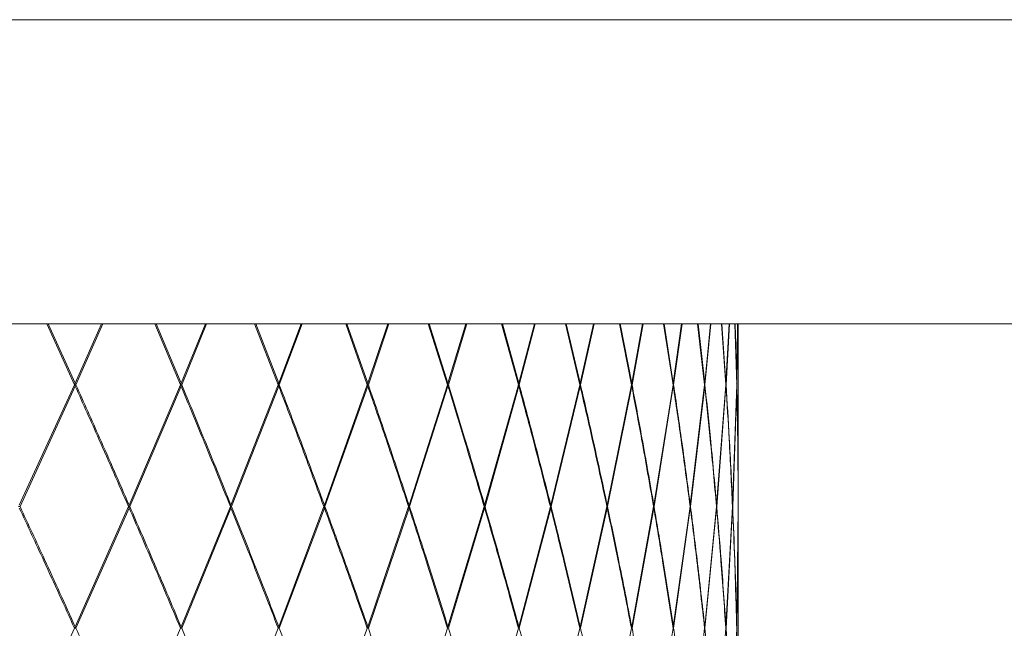
# Model space of a CAD drawing. Units: millimetres. Extents: x 0 to 199, y 0 to 267.
# Drawn here: x 56 to 57, y 142 to 144 of the extents above; entities that cross this region are included whole.
import ezdxf

# ---------------------------------------------------------------- set-up
doc = ezdxf.new("R2010")
doc.units = ezdxf.units.MM
doc.layers.add('04', color=7, linetype='Continuous', lineweight=30)
doc.styles.add('SLDTEXTSTYLE0', font='TXT', dxfattribs={"width": 0.605})
doc.dimstyles.new('SLDDIMSTYLE1', dxfattribs={"dimtxt": 2, "dimasz": 2, "dimexe": 0, "dimexo": 0.0625, "dimgap": 0.5, "dimtad": 1, "dimdec": 1, "dimlfac": 5, "dimrnd": 1e-09, "dimzin": 12, "dimdsep": 46, "dimtxsty": 'SLDTEXTSTYLE0', "dimsah": 1, "dimcen": 0.09, "dimadec": 0, "dimazin": 3, "dimtfac": 1, "dimtdec": 1, "dimtmove": 0, "dimatfit": 0, "dimfxl": 0, "dimfrac": 2, "dimtolj": 1, "dimtzin": 12, "dimarcsym": 0})

# ---------------------------------------------------------------- blocks, each defined once
blk = doc.blocks.new('_D')
at = {"layer": '04'}
for p, q in [((44.7436, 141.6106), (44.7436, 122.8706)), ((58.7436, 141.6106), (58.7436, 122.8706)), ((44.7436, 124.8706), (40.7436, 124.8706)), ((58.7436, 124.8706), (44.7436, 124.8706)), ((58.7436, 124.8706), (62.7436, 124.8706))]:
    blk.add_line(p, q, dxfattribs=at)
for points in [[(44.7436, 124.8706), (42.7436, 125.2706), (42.7436, 124.4706)], [(58.7436, 124.8706), (60.7436, 124.4706), (60.7436, 125.2706)]]:
    blk.add_solid(points, dxfattribs=at)
at = {"layer": '04', "char_height": 2, "attachment_point": 1, "style": 'SLDTEXTSTYLE0'}
for s, insert in [('%%c', (47.8411, 127.4488, 0.02)), ('70', (50.7571, 127.4543, 0.02))]:
    blk.add_mtext(s, dxfattribs=dict(at, insert=insert))

msp = doc.modelspace()

# ---------------------------------------------------------------- linework, layer by layer
at = {"color": 7, "linetype": 'Continuous', "lineweight": 15}
for p, q in [((36.7436, 143.6106), (63.4067, 143.6106)), ((36.7436, 143.0106), (63.4067, 143.0106)), ((55.6344, 142.8907), (55.5797, 143.0106)), ((55.6357, 142.8937), (55.5824, 143.0106)), ((55.6357, 142.8937), (55.6875, 143.0106)), ((55.637, 142.8907), (55.6901, 143.0106)), ((55.8433, 142.8907), (55.7926, 143.0106)), ((55.8445, 142.8937), (55.7951, 143.0106)), ((55.8445, 142.8937), (55.8925, 143.0106)), ((55.8458, 142.8907), (55.8949, 143.0106)), ((56.0361, 142.8907), (55.9894, 143.0106)), ((56.0372, 142.8937), (55.9917, 143.0106)), ((56.0372, 142.8937), (56.0811, 143.0106)), ((56.0383, 142.8907), (56.0833, 143.0106)), ((56.2119, 142.8907), (56.1695, 143.0106)), ((56.2129, 142.8937), (56.1716, 143.0106)), ((56.2129, 142.8937), (56.2525, 143.0106)), ((56.2139, 142.8907), (56.2545, 143.0106)), ((56.3701, 142.8907), (56.3322, 143.0106)), ((56.371, 142.8937), (56.3341, 143.0106)), ((56.371, 142.8937), (56.4062, 143.0106)), ((56.3719, 142.8907), (56.408, 143.0106)), ((56.51, 142.8907), (56.4767, 143.0106)), ((56.5108, 142.8937), (56.4784, 143.0106)), ((56.5108, 142.8937), (56.5415, 143.0106)), ((56.5116, 142.8907), (56.543, 143.0106)), ((56.6311, 142.8907), (56.6026, 143.0106)), ((56.6318, 142.8937), (56.604, 143.0106)), ((56.6318, 142.8937), (56.6578, 143.0106)), ((56.6325, 142.8907), (56.6591, 143.0106)), ((56.7329, 142.8907), (56.7093, 143.0106)), ((56.7335, 142.8937), (56.7105, 143.0106)), ((56.7335, 142.8937), (56.7547, 143.0106)), ((56.7341, 142.8907), (56.7558, 143.0106)), ((56.8151, 142.8907), (56.7964, 143.0106)), ((56.8155, 142.8937), (56.7973, 143.0106)), ((56.8155, 142.8937), (56.8319, 143.0106)), ((56.816, 142.8907), (56.8327, 143.0106)), ((56.8772, 142.8907), (56.8635, 143.0106)), ((56.8775, 142.8937), (56.8642, 143.0106)), ((56.8775, 142.8937), (56.8889, 143.0106)), ((56.8778, 142.8907), (56.8895, 143.0106)), ((56.9191, 142.8907), (56.9105, 143.0106)), ((56.9193, 142.8937), (56.9109, 143.0106)), ((56.9193, 142.8937), (56.9257, 143.0106)), ((56.9195, 142.8907), (56.926, 143.0106)), ((56.9405, 142.8907), (56.937, 143.0106)), ((56.9406, 142.8937), (56.9372, 143.0106)), ((56.9406, 142.8937), (56.942, 143.0106)), ((56.9406, 142.8907), (56.9421, 143.0106)), ((56.9436, 142.6722), (56.9436, 143.0106)), ((56.8155, 142.8937), (56.8148, 142.8926)), ((56.8775, 142.8937), (56.877, 142.8928)), ((56.9193, 142.8937), (56.9189, 142.8931)), ((56.9406, 142.8937), (56.9404, 142.8934)), ((55.5254, 142.6535), (55.6344, 142.8907)), ((55.5268, 142.6505), (55.6357, 142.8878)), ((55.7421, 142.6535), (55.8433, 142.8907)), ((55.7434, 142.6505), (55.8445, 142.8878)), ((55.9429, 142.6535), (56.0361, 142.8907)), ((55.9441, 142.6505), (56.0372, 142.8878)), ((56.1272, 142.6535), (56.2119, 142.8907)), ((56.1283, 142.6505), (56.2129, 142.8878)), ((56.2119, 142.8907), (56.2139, 142.8907)), ((56.2942, 142.6535), (56.3701, 142.8907)), ((56.2952, 142.6505), (56.371, 142.8878)), ((56.4432, 142.6535), (56.51, 142.8907)), ((56.4441, 142.6505), (56.5108, 142.8878)), ((56.5737, 142.6535), (56.6311, 142.8907)), ((56.5744, 142.6505), (56.6318, 142.8878)), ((56.6311, 142.8907), (56.6325, 142.8907)), ((56.6851, 142.6535), (56.7329, 142.8907)), ((56.6857, 142.6505), (56.7335, 142.8878)), ((56.777, 142.6535), (56.8151, 142.8907)), ((56.7775, 142.6505), (56.8155, 142.8878)), ((56.8155, 142.8878), (56.8148, 142.8889)), ((56.8151, 142.8907), (56.816, 142.8907)), ((56.849, 142.6535), (56.8772, 142.8907)), ((56.8494, 142.6505), (56.8775, 142.8878)), ((56.8775, 142.8878), (56.877, 142.8886)), ((56.8772, 142.8907), (56.8778, 142.8907)), ((56.9009, 142.6535), (56.9191, 142.8907)), ((56.9012, 142.6505), (56.9193, 142.8878)), ((56.9193, 142.8878), (56.9189, 142.8883)), ((56.9191, 142.8907), (56.9195, 142.8907)), ((56.9325, 142.6535), (56.9405, 142.8907)), ((56.9326, 142.6505), (56.9406, 142.8878)), ((56.9406, 142.8878), (56.9404, 142.888)), ((56.9405, 142.8907), (56.9406, 142.8907)), ((56.9435, 142.6535), (56.9434, 142.6722)), ((56.9435, 142.6505), (56.9434, 142.6664)), ((56.9436, 142.6347), (56.9436, 142.6664)), ((55.6357, 142.4134), (55.7408, 142.6505)), ((55.637, 142.4105), (55.7421, 142.6476)), ((55.8445, 142.4134), (55.9418, 142.6505)), ((55.8458, 142.4105), (55.9429, 142.6476)), ((56.0372, 142.4134), (56.1261, 142.6505)), ((56.0383, 142.4105), (56.1272, 142.6476)), ((56.1261, 142.6505), (56.1283, 142.6505)), ((56.2129, 142.4134), (56.2932, 142.6505)), ((56.2139, 142.4105), (56.2942, 142.6476)), ((56.371, 142.4134), (56.4424, 142.6505)), ((56.3719, 142.4105), (56.4432, 142.6476)), ((56.5108, 142.4134), (56.5729, 142.6505)), ((56.5116, 142.4105), (56.5737, 142.6476)), ((56.6318, 142.4134), (56.6845, 142.6505)), ((56.6325, 142.4105), (56.6851, 142.6476)), ((56.6845, 142.6505), (56.6857, 142.6505)), ((56.7335, 142.4134), (56.7765, 142.6505)), ((56.7341, 142.4105), (56.777, 142.6476)), ((56.7765, 142.6505), (56.7775, 142.6505)), ((56.8155, 142.4134), (56.8487, 142.6505)), ((56.816, 142.4105), (56.849, 142.6476)), ((56.849, 142.6535), (56.8484, 142.6525)), ((56.849, 142.6476), (56.8484, 142.6486)), ((56.8487, 142.6505), (56.8494, 142.6505)), ((56.8775, 142.4134), (56.9007, 142.6505)), ((56.8778, 142.4105), (56.9009, 142.6476)), ((56.9009, 142.6535), (56.9005, 142.6528)), ((56.9009, 142.6476), (56.9005, 142.6483)), ((56.9007, 142.6505), (56.9012, 142.6505)), ((56.9193, 142.4134), (56.9323, 142.6505)), ((56.9195, 142.4105), (56.9325, 142.6476)), ((56.9325, 142.6535), (56.9322, 142.6531)), ((56.9325, 142.6476), (56.9322, 142.648)), ((56.9323, 142.6505), (56.9326, 142.6505)), ((56.9406, 142.4134), (56.9435, 142.6505)), ((56.9406, 142.4105), (56.9435, 142.6476)), ((56.9435, 142.6535), (56.9435, 142.6534)), ((56.9435, 142.6505), (56.9435, 142.6505)), ((56.9435, 142.6347), (56.9435, 142.6505)), ((56.9435, 142.6476), (56.9435, 142.6477)), ((56.9435, 142.6288), (56.9435, 142.6476)), ((56.9436, 142.1924), (56.9436, 142.6288)), ((55.5254, 142.1737), (55.6344, 142.4105)), ((55.7421, 142.1737), (55.8433, 142.4105)), ((55.9429, 142.1737), (56.0361, 142.4105)), ((56.1272, 142.1737), (56.2119, 142.4105)), ((56.2119, 142.4105), (56.2139, 142.4105)), ((56.2942, 142.1737), (56.3701, 142.4105)), ((56.4432, 142.1737), (56.51, 142.4105)), ((56.5737, 142.1737), (56.6311, 142.4105)), ((56.6311, 142.4105), (56.6325, 142.4105)), ((56.6851, 142.1737), (56.7329, 142.4105)), ((56.7329, 142.4105), (56.7341, 142.4105)), ((56.777, 142.1737), (56.8151, 142.4105)), ((56.8155, 142.4134), (56.8148, 142.4123)), ((56.8151, 142.4105), (56.816, 142.4105)), ((56.849, 142.1737), (56.8772, 142.4105)), ((56.8775, 142.4134), (56.877, 142.4126)), ((56.8772, 142.4105), (56.8778, 142.4105)), ((56.9009, 142.1737), (56.9191, 142.4105)), ((56.9193, 142.4134), (56.9189, 142.4129)), ((56.9191, 142.4105), (56.9195, 142.4105)), ((56.9325, 142.1737), (56.9405, 142.4105)), ((56.9406, 142.4134), (56.9404, 142.4132)), ((56.9405, 142.4105), (56.9406, 142.4105))]:
    msp.add_line(p, q, dxfattribs=at)
at = {"color": 7, "linetype": 'Continuous', "lineweight": 15, "flags": 128}
for points in [[(56.5108, 142.8937), (56.5101, 142.8925), (56.5097, 142.8919)], [(56.2129, 142.8878), (56.2122, 142.8889), (56.2117, 142.8898), (56.2116, 142.89)], [(56.5108, 142.8878), (56.5101, 142.8889), (56.5097, 142.8896)], [(55.9429, 142.6535), (55.9423, 142.6523), (55.9418, 142.6514), (55.9416, 142.651)], [(56.0372, 142.4134), (56.0365, 142.4123), (56.036, 142.4114), (56.0358, 142.411)], [(56.371, 142.4134), (56.3703, 142.4123), (56.3698, 142.4114)], [(56.5108, 142.4134), (56.5101, 142.4123), (56.5097, 142.4116)]]:
    msp.add_lwpolyline(points, dxfattribs=at)
at = {"color": 7, "linetype": 'Continuous', "lineweight": 15}
for points, knots in [([(55.6357, 142.8937), (55.6355, 142.8933), (55.6351, 142.8926), (55.6347, 142.8917), (55.6344, 142.8911), (55.6343, 142.8909)], [0, 0, 0, 0, 0.424113, 0.744092, 1, 1, 1, 1]), ([(55.8445, 142.8937), (55.8443, 142.8933), (55.844, 142.8926), (55.8435, 142.8917), (55.8432, 142.8913), (55.8431, 142.8911)], [0, 0, 0, 0, 0.454651, 0.797532, 1, 1, 1, 1]), ([(56.0372, 142.8937), (56.037, 142.8933), (56.0366, 142.8926), (56.0361, 142.8918), (56.0359, 142.8914), (56.0358, 142.8913)], [0, 0, 0, 0, 0.490427, 0.860346, 1, 1, 1, 1]), ([(56.2129, 142.8937), (56.2127, 142.8933), (56.2123, 142.8926), (56.2118, 142.8918), (56.2116, 142.8915), (56.2116, 142.8915)], [0, 0, 0, 0, 0.533375, 0.935776, 1, 1, 1, 1]), ([(56.371, 142.8937), (56.3707, 142.8933), (56.3703, 142.8926), (56.3699, 142.8919), (56.3698, 142.8917)], [0, 0, 0, 0, 0.5864607, 1, 1, 1, 1]), ([(56.6318, 142.8937), (56.6315, 142.8933), (56.6312, 142.8927), (56.6309, 142.8922), (56.6308, 142.8921)], [0, 0, 0, 0, 0.74433, 1, 1, 1, 1]), ([(56.7335, 142.8937), (56.7333, 142.8933), (56.733, 142.8928), (56.7327, 142.8924), (56.7326, 142.8923)], [0, 0, 0, 0, 0.8716, 1, 1, 1, 1]), ([(55.6357, 142.8878), (55.6355, 142.8882), (55.6351, 142.8889), (55.6347, 142.8898), (55.6344, 142.8903), (55.6343, 142.8905)], [0, 0, 0, 0, 0.424012, 0.743927, 1, 1, 1, 1]), ([(55.6344, 142.8907), (55.6345, 142.8907), (55.635, 142.8907), (55.6358, 142.8907), (55.6365, 142.8907), (55.637, 142.8907)], [0, 0, 0, 0, 0.202359, 0.469038, 1, 1, 1, 1]), ([(55.7408, 142.6505), (55.7214, 142.6948), (55.6869, 142.7739), (55.6513, 142.853), (55.6357, 142.8878)], [0, 0, 0, 0, 0.559999, 1, 1, 1, 1]), ([(55.7421, 142.6535), (55.7227, 142.6978), (55.6882, 142.7768), (55.6526, 142.8559), (55.637, 142.8907)], [0, 0, 0, 0, 0.560001, 1, 1, 1, 1]), ([(55.8445, 142.8878), (55.8443, 142.8882), (55.844, 142.8889), (55.8435, 142.8897), (55.8432, 142.8902), (55.8431, 142.8904)], [0, 0, 0, 0, 0.454426, 0.79715, 1, 1, 1, 1]), ([(55.8433, 142.8907), (55.8434, 142.8907), (55.8438, 142.8907), (55.8446, 142.8907), (55.8453, 142.8907), (55.8458, 142.8907)], [0, 0, 0, 0, 0.144666, 0.430622, 1, 1, 1, 1]), ([(55.9418, 142.6505), (55.9239, 142.6948), (55.8919, 142.7739), (55.859, 142.853), (55.8445, 142.8878)], [0, 0, 0, 0, 0.559999, 1, 1, 1, 1]), ([(55.9429, 142.6535), (55.9251, 142.6978), (55.8932, 142.7768), (55.8602, 142.8559), (55.8458, 142.8907)], [0, 0, 0, 0, 0.56, 1, 1, 1, 1]), ([(56.0372, 142.8878), (56.037, 142.8882), (56.0366, 142.8889), (56.0361, 142.8897), (56.0359, 142.8901), (56.0358, 142.8902)], [0, 0, 0, 0, 0.4899697, 0.8595565, 1, 1, 1, 1]), ([(56.0361, 142.8907), (56.0361, 142.8907), (56.0364, 142.8907), (56.0372, 142.8907), (56.0379, 142.8907), (56.0383, 142.8907)], [0, 0, 0, 0, 0.07693, 0.385505, 1, 1, 1, 1]), ([(56.1261, 142.6505), (56.1098, 142.6948), (56.0807, 142.7739), (56.0505, 142.853), (56.0372, 142.8878)], [0, 0, 0, 0, 0.559999, 1, 1, 1, 1]), ([(56.1272, 142.6535), (56.1109, 142.6978), (56.0818, 142.7768), (56.0516, 142.8559), (56.0383, 142.8907)], [0, 0, 0, 0, 0.56, 1, 1, 1, 1]), ([(56.2932, 142.6505), (56.2785, 142.6948), (56.2523, 142.7739), (56.2249, 142.853), (56.2129, 142.8878)], [0, 0, 0, 0, 0.559999, 1, 1, 1, 1]), ([(56.2942, 142.6535), (56.2795, 142.6978), (56.2533, 142.7768), (56.2259, 142.8559), (56.2139, 142.8907)], [0, 0, 0, 0, 0.56, 1, 1, 1, 1]), ([(56.371, 142.8878), (56.3707, 142.8882), (56.3703, 142.8888), (56.3699, 142.8895), (56.3698, 142.8898)], [0, 0, 0, 0, 0.585243, 1, 1, 1, 1]), ([(56.3701, 142.8907), (56.3702, 142.8907), (56.3708, 142.8907), (56.3714, 142.8907), (56.3719, 142.8907)], [0, 0, 0, 0, 0.264003, 1, 1, 1, 1]), ([(56.4424, 142.6505), (56.4293, 142.6948), (56.4061, 142.7739), (56.3817, 142.853), (56.371, 142.8878)], [0, 0, 0, 0, 0.559999, 1, 1, 1, 1]), ([(56.4432, 142.6535), (56.4302, 142.6978), (56.407, 142.7768), (56.3826, 142.8559), (56.3719, 142.8907)], [0, 0, 0, 0, 0.5600003, 1, 1, 1, 1]), ([(56.51, 142.8907), (56.5101, 142.8907), (56.5106, 142.8907), (56.5112, 142.8907), (56.5116, 142.8907)], [0, 0, 0, 0, 0.178144, 1, 1, 1, 1]), ([(56.5729, 142.6505), (56.5617, 142.6948), (56.5415, 142.7739), (56.5202, 142.853), (56.5108, 142.8878)], [0, 0, 0, 0, 0.559998, 1, 1, 1, 1]), ([(56.5737, 142.6535), (56.5624, 142.6978), (56.5423, 142.7768), (56.521, 142.8559), (56.5116, 142.8907)], [0, 0, 0, 0, 0.56, 1, 1, 1, 1]), ([(56.6318, 142.8878), (56.6315, 142.8882), (56.6312, 142.8887), (56.6309, 142.8892), (56.6308, 142.8894)], [0, 0, 0, 0, 0.741171, 1, 1, 1, 1]), ([(56.6845, 142.6505), (56.675, 142.6948), (56.658, 142.7739), (56.6398, 142.853), (56.6318, 142.8878)], [0, 0, 0, 0, 0.559998, 1, 1, 1, 1]), ([(56.6851, 142.6535), (56.6756, 142.6978), (56.6586, 142.7768), (56.6405, 142.8559), (56.6325, 142.8907)], [0, 0, 0, 0, 0.56, 1, 1, 1, 1]), ([(56.7329, 142.8907), (56.7329, 142.8907), (56.7324, 142.8907), (56.7333, 142.8907), (56.7341, 142.8907)], [0, 0, 0, 0, 0.083522, 1, 1, 1, 1]), ([(56.7335, 142.8878), (56.7333, 142.8882), (56.733, 142.8886), (56.7327, 142.8891), (56.7326, 142.8891)], [0, 0, 0, 0, 0.866356, 1, 1, 1, 1]), ([(56.7765, 142.6505), (56.7688, 142.6948), (56.755, 142.7739), (56.7401, 142.853), (56.7335, 142.8878)], [0, 0, 0, 0, 0.559999, 1, 1, 1, 1]), ([(56.777, 142.6535), (56.7693, 142.6978), (56.7556, 142.7768), (56.7406, 142.8559), (56.7341, 142.8907)], [0, 0, 0, 0, 0.56, 1, 1, 1, 1]), ([(56.8487, 142.6505), (56.8428, 142.6948), (56.8323, 142.7739), (56.8207, 142.853), (56.8155, 142.8878)], [0, 0, 0, 0, 0.559998, 1, 1, 1, 1]), ([(56.849, 142.6535), (56.8432, 142.6978), (56.8328, 142.7768), (56.8211, 142.8559), (56.816, 142.8907)], [0, 0, 0, 0, 0.56, 1, 1, 1, 1]), ([(56.9007, 142.6505), (56.8967, 142.6948), (56.8896, 142.7739), (56.8812, 142.853), (56.8775, 142.8878)], [0, 0, 0, 0, 0.5599986, 1, 1, 1, 1]), ([(56.9009, 142.6535), (56.897, 142.6978), (56.8899, 142.7768), (56.8815, 142.8559), (56.8778, 142.8907)], [0, 0, 0, 0, 0.56, 1, 1, 1, 1]), ([(56.9323, 142.6505), (56.9302, 142.6948), (56.9265, 142.7739), (56.9215, 142.853), (56.9193, 142.8878)], [0, 0, 0, 0, 0.559999, 1, 1, 1, 1]), ([(56.9325, 142.6535), (56.9304, 142.6978), (56.9266, 142.7768), (56.9217, 142.8559), (56.9195, 142.8907)], [0, 0, 0, 0, 0.56, 1, 1, 1, 1]), ([(56.9435, 142.6535), (56.9433, 142.6978), (56.943, 142.7768), (56.9414, 142.8559), (56.9406, 142.8907)], [0, 0, 0, 0, 0.5600001, 1, 1, 1, 1]), ([(56.9435, 142.6505), (56.9433, 142.6948), (56.9429, 142.7739), (56.9413, 142.853), (56.9406, 142.8878)], [0, 0, 0, 0, 0.559999, 1, 1, 1, 1]), ([(55.5241, 142.6505), (55.5243, 142.6505), (55.5247, 142.6505), (55.5256, 142.6505), (55.5264, 142.6505), (55.5268, 142.6505)], [0, 0, 0, 0, 0.22822, 0.486294, 1, 1, 1, 1]), ([(55.6344, 142.4105), (55.6143, 142.4547), (55.5784, 142.5338), (55.5416, 142.6128), (55.5254, 142.6476)], [0, 0, 0, 0, 0.559856, 1, 1, 1, 1]), ([(55.6357, 142.4134), (55.6156, 142.4577), (55.5798, 142.5367), (55.543, 142.6157), (55.5268, 142.6505)], [0, 0, 0, 0, 0.559858, 1, 1, 1, 1]), ([(55.7421, 142.6535), (55.7419, 142.6531), (55.7415, 142.6524), (55.7411, 142.6515), (55.7408, 142.651), (55.7407, 142.6508)], [0, 0, 0, 0, 0.438816, 0.769798, 1, 1, 1, 1]), ([(55.7421, 142.6476), (55.7419, 142.648), (55.7415, 142.6487), (55.7411, 142.6496), (55.7408, 142.6501), (55.7407, 142.6503)], [0, 0, 0, 0, 0.438629, 0.769489, 1, 1, 1, 1]), ([(55.7408, 142.6505), (55.741, 142.6505), (55.7413, 142.6505), (55.7422, 142.6505), (55.7429, 142.6505), (55.7434, 142.6505)], [0, 0, 0, 0, 0.174649, 0.45055, 1, 1, 1, 1]), ([(55.8433, 142.4105), (55.8247, 142.4547), (55.7914, 142.5338), (55.7571, 142.6128), (55.7421, 142.6476)], [0, 0, 0, 0, 0.559856, 1, 1, 1, 1]), ([(55.8445, 142.4134), (55.8259, 142.4577), (55.7926, 142.5367), (55.7584, 142.6157), (55.7434, 142.6505)], [0, 0, 0, 0, 0.5598579, 1, 1, 1, 1]), ([(55.9429, 142.6476), (55.9427, 142.648), (55.9423, 142.6487), (55.9419, 142.6495), (55.9416, 142.6499), (55.9416, 142.6501)], [0, 0, 0, 0, 0.471397, 0.827031, 1, 1, 1, 1]), ([(55.9418, 142.6505), (55.9418, 142.6505), (55.9422, 142.6505), (55.9429, 142.6505), (55.9436, 142.6505), (55.9441, 142.6505)], [0, 0, 0, 0, 0.112137, 0.40904, 1, 1, 1, 1]), ([(56.0361, 142.4105), (56.019, 142.4547), (55.9884, 142.5338), (55.9568, 142.6128), (55.9429, 142.6476)], [0, 0, 0, 0, 0.559856, 1, 1, 1, 1]), ([(56.0372, 142.4134), (56.0201, 142.4577), (55.9895, 142.5367), (55.958, 142.6157), (55.9441, 142.6505)], [0, 0, 0, 0, 0.559858, 1, 1, 1, 1]), ([(56.1272, 142.6535), (56.127, 142.6531), (56.1266, 142.6524), (56.1262, 142.6516), (56.1259, 142.6513), (56.1259, 142.6512)], [0, 0, 0, 0, 0.510855, 0.896203, 1, 1, 1, 1]), ([(56.1272, 142.6476), (56.127, 142.648), (56.1266, 142.6487), (56.1262, 142.6494), (56.1259, 142.6498), (56.1259, 142.6499)], [0, 0, 0, 0, 0.510235, 0.895136, 1, 1, 1, 1]), ([(56.2119, 142.4105), (56.1964, 142.4547), (56.1686, 142.5338), (56.1399, 142.6128), (56.1272, 142.6476)], [0, 0, 0, 0, 0.559856, 1, 1, 1, 1]), ([(56.2129, 142.4134), (56.1974, 142.4577), (56.1697, 142.5367), (56.1409, 142.6157), (56.1283, 142.6505)], [0, 0, 0, 0, 0.559858, 1, 1, 1, 1]), ([(56.2942, 142.6535), (56.294, 142.6531), (56.2936, 142.6524), (56.2931, 142.6517), (56.2929, 142.6514), (56.2929, 142.6514)], [0, 0, 0, 0, 0.558433, 0.979725, 1, 1, 1, 1]), ([(56.2942, 142.6476), (56.294, 142.648), (56.2936, 142.6487), (56.2931, 142.6494), (56.2929, 142.6497), (56.2929, 142.6497)], [0, 0, 0, 0, 0.557407, 0.977948, 1, 1, 1, 1]), ([(56.2932, 142.6505), (56.2932, 142.6505), (56.2929, 142.6505), (56.2944, 142.6505), (56.2948, 142.6505), (56.2952, 142.6505)], [0, 0, 0, 0, 0.047381, 0.365894, 1, 1, 1, 1]), ([(56.3701, 142.4105), (56.3562, 142.4547), (56.3314, 142.5338), (56.3056, 142.6128), (56.2942, 142.6476)], [0, 0, 0, 0, 0.559856, 1, 1, 1, 1]), ([(56.371, 142.4134), (56.3571, 142.4577), (56.3324, 142.5367), (56.3065, 142.6157), (56.2952, 142.6505)], [0, 0, 0, 0, 0.559858, 1, 1, 1, 1]), ([(56.4432, 142.6535), (56.443, 142.6531), (56.4426, 142.6525), (56.4422, 142.6518), (56.442, 142.6516)], [0, 0, 0, 0, 0.618105, 1, 1, 1, 1]), ([(56.4432, 142.6476), (56.443, 142.648), (56.4426, 142.6486), (56.4422, 142.6493), (56.442, 142.6495)], [0, 0, 0, 0, 0.616503, 1, 1, 1, 1]), ([(56.4424, 142.6505), (56.4425, 142.6505), (56.4431, 142.6505), (56.4436, 142.6505), (56.4441, 142.6505)], [0, 0, 0, 0, 0.223916, 1, 1, 1, 1]), ([(56.51, 142.4105), (56.4978, 142.4547), (56.4761, 142.5338), (56.4533, 142.6128), (56.4432, 142.6476)], [0, 0, 0, 0, 0.559856, 1, 1, 1, 1]), ([(56.5108, 142.4134), (56.4986, 142.4577), (56.4769, 142.5367), (56.4541, 142.6157), (56.4441, 142.6505)], [0, 0, 0, 0, 0.559858, 1, 1, 1, 1]), ([(56.5737, 142.6535), (56.5734, 142.6531), (56.5731, 142.6525), (56.5727, 142.652), (56.5726, 142.6518)], [0, 0, 0, 0, 0.695784, 1, 1, 1, 1]), ([(56.5737, 142.6476), (56.5734, 142.648), (56.5731, 142.6486), (56.5727, 142.6491), (56.5726, 142.6493)], [0, 0, 0, 0, 0.693183, 1, 1, 1, 1]), ([(56.5729, 142.6505), (56.573, 142.6505), (56.5735, 142.6505), (56.574, 142.6505), (56.5744, 142.6505)], [0, 0, 0, 0, 0.125169, 1, 1, 1, 1]), ([(56.6311, 142.4105), (56.6207, 142.4547), (56.6021, 142.5338), (56.5824, 142.6128), (56.5737, 142.6476)], [0, 0, 0, 0, 0.559856, 1, 1, 1, 1]), ([(56.6318, 142.4134), (56.6214, 142.4577), (56.6028, 142.5367), (56.5831, 142.6157), (56.5744, 142.6505)], [0, 0, 0, 0, 0.5598581, 1, 1, 1, 1]), ([(56.6851, 142.6535), (56.6848, 142.6531), (56.6845, 142.6526), (56.6842, 142.6521), (56.6841, 142.652)], [0, 0, 0, 0, 0.80206, 1, 1, 1, 1]), ([(56.6851, 142.6476), (56.6848, 142.648), (56.6845, 142.6485), (56.6842, 142.649), (56.6841, 142.6491)], [0, 0, 0, 0, 0.797915, 1, 1, 1, 1]), ([(56.7329, 142.4105), (56.7243, 142.4547), (56.709, 142.5338), (56.6924, 142.6128), (56.6851, 142.6476)], [0, 0, 0, 0, 0.559856, 1, 1, 1, 1]), ([(56.7335, 142.4134), (56.7249, 142.4577), (56.7095, 142.5367), (56.693, 142.6157), (56.6857, 142.6505)], [0, 0, 0, 0, 0.5598582, 1, 1, 1, 1]), ([(56.777, 142.6535), (56.7767, 142.6531), (56.7765, 142.6527), (56.7762, 142.6523), (56.7762, 142.6523)], [0, 0, 0, 0, 0.957906, 1, 1, 1, 1]), ([(56.777, 142.6476), (56.7767, 142.648), (56.7765, 142.6484), (56.7762, 142.6488), (56.7762, 142.6488)], [0, 0, 0, 0, 0.950598, 1, 1, 1, 1]), ([(56.8151, 142.4105), (56.8083, 142.4547), (56.7962, 142.5338), (56.7829, 142.6128), (56.777, 142.6476)], [0, 0, 0, 0, 0.559856, 1, 1, 1, 1]), ([(56.8155, 142.4134), (56.8088, 142.4577), (56.7967, 142.5367), (56.7834, 142.6157), (56.7775, 142.6505)], [0, 0, 0, 0, 0.559858, 1, 1, 1, 1]), ([(56.8772, 142.4105), (56.8723, 142.4547), (56.8635, 142.5338), (56.8535, 142.6128), (56.849, 142.6476)], [0, 0, 0, 0, 0.559856, 1, 1, 1, 1]), ([(56.8775, 142.4134), (56.8726, 142.4577), (56.8638, 142.5367), (56.8538, 142.6157), (56.8494, 142.6505)], [0, 0, 0, 0, 0.5598581, 1, 1, 1, 1]), ([(56.9191, 142.4105), (56.916, 142.4547), (56.9106, 142.5338), (56.9039, 142.6128), (56.9009, 142.6476)], [0, 0, 0, 0, 0.559856, 1, 1, 1, 1]), ([(56.9193, 142.4134), (56.9162, 142.4577), (56.9108, 142.5367), (56.9041, 142.6157), (56.9012, 142.6505)], [0, 0, 0, 0, 0.559858, 1, 1, 1, 1]), ([(56.9405, 142.4105), (56.9393, 142.4547), (56.9373, 142.5338), (56.9339, 142.6128), (56.9325, 142.6476)], [0, 0, 0, 0, 0.559856, 1, 1, 1, 1]), ([(56.9406, 142.4134), (56.9394, 142.4577), (56.9374, 142.5367), (56.9341, 142.6157), (56.9326, 142.6505)], [0, 0, 0, 0, 0.559858, 1, 1, 1, 1]), ([(55.6357, 142.4134), (55.6355, 142.413), (55.6351, 142.4123), (55.6347, 142.4114), (55.6344, 142.4109), (55.6343, 142.4107)], [0, 0, 0, 0, 0.424419, 0.744212, 1, 1, 1, 1]), ([(55.6344, 142.4105), (55.6345, 142.4105), (55.635, 142.4105), (55.6358, 142.4105), (55.6365, 142.4105), (55.637, 142.4105)], [0, 0, 0, 0, 0.202359, 0.469038, 1, 1, 1, 1]), ([(55.7421, 142.1737), (55.7227, 142.2179), (55.6881, 142.2968), (55.6526, 142.3757), (55.637, 142.4105)], [0, 0, 0, 0, 0.559843, 1, 1, 1, 1]), ([(55.8445, 142.4134), (55.8443, 142.413), (55.844, 142.4123), (55.8435, 142.4115), (55.8432, 142.411), (55.8431, 142.4108)], [0, 0, 0, 0, 0.454967, 0.797807, 1, 1, 1, 1]), ([(55.8433, 142.4105), (55.8434, 142.4105), (55.8438, 142.4105), (55.8446, 142.4105), (55.8453, 142.4105), (55.8458, 142.4105)], [0, 0, 0, 0, 0.144666, 0.430622, 1, 1, 1, 1]), ([(55.9429, 142.1737), (55.9251, 142.2179), (55.8931, 142.2968), (55.8602, 142.3757), (55.8458, 142.4105)], [0, 0, 0, 0, 0.559843, 1, 1, 1, 1]), ([(56.0361, 142.4105), (56.0361, 142.4105), (56.0364, 142.4105), (56.0372, 142.4105), (56.0379, 142.4105), (56.0383, 142.4105)], [0, 0, 0, 0, 0.07693, 0.385505, 1, 1, 1, 1]), ([(56.1272, 142.1737), (56.1109, 142.2179), (56.0818, 142.2968), (56.0516, 142.3757), (56.0383, 142.4105)], [0, 0, 0, 0, 0.559843, 1, 1, 1, 1]), ([(56.2129, 142.4134), (56.2127, 142.413), (56.2123, 142.4123), (56.2118, 142.4116), (56.2116, 142.4113), (56.2116, 142.4112)], [0, 0, 0, 0, 0.533787, 0.935999, 1, 1, 1, 1]), ([(56.2942, 142.1737), (56.2795, 142.2179), (56.2533, 142.2968), (56.2259, 142.3757), (56.2139, 142.4105)], [0, 0, 0, 0, 0.559843, 1, 1, 1, 1]), ([(56.3701, 142.4105), (56.3702, 142.4105), (56.3708, 142.4105), (56.3714, 142.4105), (56.3719, 142.4105)], [0, 0, 0, 0, 0.264003, 1, 1, 1, 1]), ([(56.4432, 142.1737), (56.4302, 142.2179), (56.407, 142.2968), (56.3826, 142.3757), (56.3719, 142.4105)], [0, 0, 0, 0, 0.559843, 1, 1, 1, 1]), ([(56.51, 142.4105), (56.5101, 142.4105), (56.5106, 142.4105), (56.5112, 142.4105), (56.5116, 142.4105)], [0, 0, 0, 0, 0.178144, 1, 1, 1, 1]), ([(56.5737, 142.1737), (56.5624, 142.2179), (56.5423, 142.2968), (56.521, 142.3757), (56.5116, 142.4105)], [0, 0, 0, 0, 0.559843, 1, 1, 1, 1]), ([(56.6318, 142.4134), (56.6315, 142.413), (56.6312, 142.4125), (56.6309, 142.412), (56.6308, 142.4119)], [0, 0, 0, 0, 0.744883, 1, 1, 1, 1]), ([(56.6851, 142.1737), (56.6756, 142.2179), (56.6586, 142.2968), (56.6405, 142.3757), (56.6325, 142.4105)], [0, 0, 0, 0, 0.559843, 1, 1, 1, 1]), ([(56.7335, 142.4134), (56.7333, 142.413), (56.733, 142.4126), (56.7327, 142.4121), (56.7326, 142.4121)], [0, 0, 0, 0, 0.872468, 1, 1, 1, 1]), ([(56.777, 142.1737), (56.7693, 142.2179), (56.7556, 142.2968), (56.7406, 142.3757), (56.7341, 142.4105)], [0, 0, 0, 0, 0.559843, 1, 1, 1, 1]), ([(56.849, 142.1737), (56.8432, 142.2179), (56.8328, 142.2968), (56.8211, 142.3757), (56.816, 142.4105)], [0, 0, 0, 0, 0.559843, 1, 1, 1, 1]), ([(56.9009, 142.1737), (56.897, 142.2179), (56.8899, 142.2968), (56.8815, 142.3757), (56.8778, 142.4105)], [0, 0, 0, 0, 0.5598432, 1, 1, 1, 1]), ([(56.9325, 142.1737), (56.9304, 142.2179), (56.9266, 142.2968), (56.9217, 142.3757), (56.9195, 142.4105)], [0, 0, 0, 0, 0.559843, 1, 1, 1, 1]), ([(56.9435, 142.1737), (56.9433, 142.2179), (56.943, 142.2968), (56.9414, 142.3757), (56.9406, 142.4105)], [0, 0, 0, 0, 0.559843, 1, 1, 1, 1])]:
    msp.add_open_spline(points, degree=3, knots=knots, dxfattribs=at)

# ---------------------------------------------------------------- dimensions: what is measured, and where the dimension line sits
at = {"layer": '04'}
dim = msp.add_linear_dim(base=(44.7436, 124.8706), p1=(58.7436, 143.6106), p2=(44.7436, 143.6106), text='%%c<>', dimstyle='SLDDIMSTYLE1', dxfattribs=at)
dim.commit()
dim.dimension.update_dxf_attribs({"geometry": '_D', "text_midpoint": (51.7436, 124.8706), "dimtype": 160})

doc.saveas('drawing.dxf')
